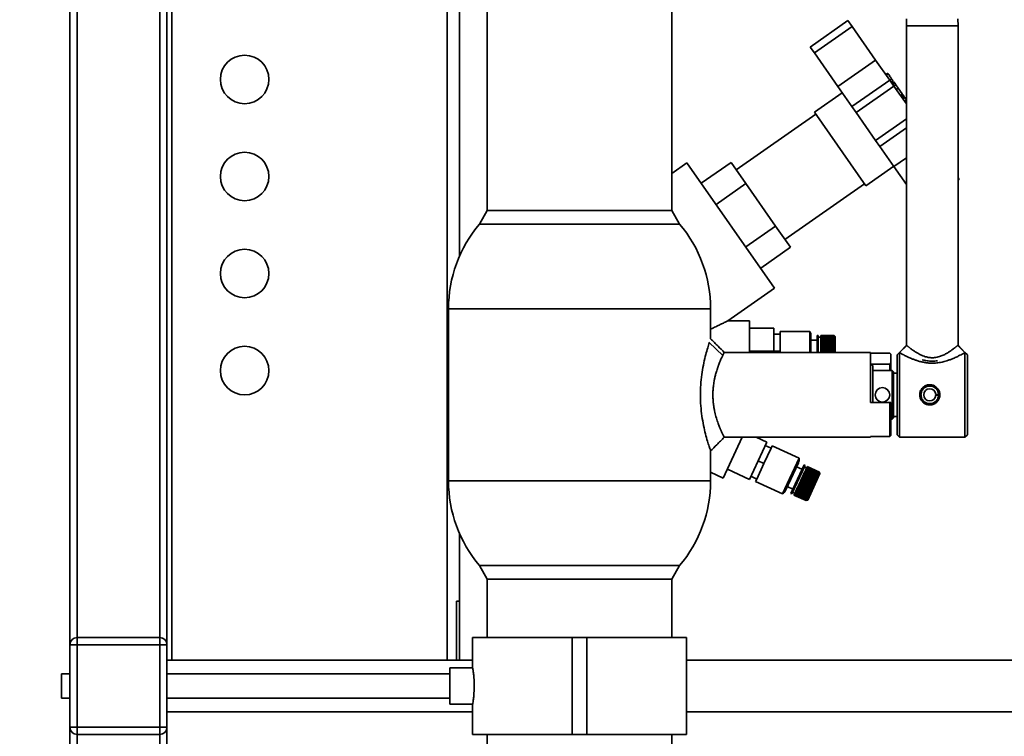
# Paper-space layout 'Blatt1' of a CAD drawing. Units: millimetres. Extents: x 0 to 5940, y 0 to 4200.
# Drawn here: x 3148 to 3554, y 2987 to 3282 of the extents above; entities that cross this region are included whole.
import ezdxf

# ---------------------------------------------------------------- set-up
doc = ezdxf.new("R2010")
doc.units = ezdxf.units.MM
doc.layers.add('1', color=7, linetype='Continuous')
doc.styles.add('SLDTEXTSTYLE0', font='TXT', dxfattribs={"width": 0.605})
doc.dimstyles.new('SLDDIMSTYLE2', dxfattribs={"dimtxt": 35, "dimasz": 25, "dimexe": 0, "dimexo": 0.0625, "dimgap": 8.75, "dimtad": 1, "dimdec": 1, "dimrnd": 1e-09, "dimzin": 12, "dimdsep": 46, "dimtxsty": 'SLDTEXTSTYLE0', "dimsah": 1, "dimcen": 0.09, "dimadec": 0, "dimazin": 3, "dimtfac": 1, "dimtdec": 1, "dimtofl": 0, "dimtmove": 0, "dimatfit": 3, "dimfxl": 1, "dimfrac": 2, "dimtolj": 1, "dimtzin": 12, "dimarcsym": 0})

# ---------------------------------------------------------------- blocks, each defined once
blk = doc.blocks.new('_D_3')
at = {"layer": '1', "ltscale": 10}
for p, q in [((3200.53, 3497.62), (3038.53, 3497.62)), ((3048.53, 3497.62), (3048.53, 1897.62)), ((3538.53, 1897.62), (3038.53, 1897.62))]:
    blk.add_line(p, q, dxfattribs=at)
for points in [[(3048.53, 3497.62), (3044.53, 3472.62), (3052.53, 3472.62)], [(3048.53, 1897.62), (3052.53, 1922.62), (3044.53, 1922.62)]]:
    blk.add_solid(points, dxfattribs=at)
at = {"layer": '1', "ltscale": 10, "insert": (3003.41, 2644.15), "char_height": 35, "attachment_point": 1, "rotation": 90, "style": 'SLDTEXTSTYLE0'}
blk.add_mtext('1400', dxfattribs=at)

psp = doc.layouts.new('Blatt1')

# ---------------------------------------------------------------- linework, layer by layer
at = {"color": 7, "linetype": 'Continuous', "lineweight": 35, "ltscale": 10}
for p, q in [((3171.53, 3027.62), (3171.53, 3497.62)), ((3205.53, 3027.62), (3205.53, 3497.62)), ((3210.53, 3497.62), (3210.53, 3018.27)), ((3324.03, 3497.62), (3324.03, 3018.27)), ((3329.03, 3184.68), (3329.03, 3497.62)), ((3168.53, 3024.62), (3168.53, 3494.62)), ((3208.53, 3024.62), (3208.53, 3494.62)), ((3340.48, 3307.23), (3340.48, 3203.62)), ((3416.58, 3203.62), (3416.58, 3307.23)), ((3513.28, 3282.62), (3513.18, 3279.76)), ((3534.48, 3279.76), (3534.38, 3282.62)), ((3489.11, 3281.88), (3473.54, 3270.98)), ((3490.83, 3279.42), (3475.26, 3268.53)), ((3489.11, 3281.88), (3490.83, 3279.42)), ((3490.83, 3279.42), (3500.49, 3265.63)), ((3513.18, 3279.76), (3513.18, 3148.11)), ((3534.48, 3279.76), (3513.18, 3279.76)), ((3534.48, 3148.11), (3534.48, 3279.76)), ((3473.54, 3270.98), (3475.26, 3268.53)), ((3475.26, 3268.53), (3484.93, 3254.73)), ((3500.49, 3265.63), (3484.93, 3254.73)), ((3500.49, 3265.63), (3506.31, 3257.31)), ((3505.52, 3260.18), (3504.7, 3259.61)), ((3505.69, 3259.94), (3504.87, 3259.37)), ((3506.41, 3257.17), (3507.23, 3257.74)), ((3484.93, 3254.73), (3490.75, 3246.41)), ((3506.31, 3257.31), (3490.75, 3246.41)), ((3508.04, 3254.85), (3492.47, 3243.95)), ((3506.31, 3257.31), (3508.04, 3254.85)), ((3506.87, 3256.51), (3507.69, 3257.08)), ((3507.16, 3256.1), (3507.98, 3256.67)), ((3507.55, 3255.54), (3508.37, 3256.11)), ((3508.37, 3256.11), (3507.98, 3256.67)), ((3508.84, 3255.44), (3508.03, 3254.86)), ((3508.04, 3254.85), (3513.18, 3247.5)), ((3508.84, 3255.44), (3508.37, 3256.11)), ((3509.85, 3254), (3508.84, 3255.44)), ((3509.03, 3253.42), (3509.85, 3254)), ((3511.51, 3251.62), (3509.85, 3254)), ((3486.75, 3252.13), (3475.28, 3244.1)), ((3511.51, 3251.62), (3510.69, 3251.05)), ((3510.76, 3250.96), (3511.58, 3251.53)), ((3510.81, 3250.89), (3511.63, 3251.46)), ((3510.98, 3250.65), (3511.79, 3251.22)), ((3511.04, 3250.56), (3511.86, 3251.13)), ((3511.07, 3250.51), (3511.89, 3251.08)), ((3512.3, 3250.5), (3511.48, 3249.93)), ((3511.58, 3251.53), (3511.51, 3251.62)), ((3511.63, 3251.46), (3511.58, 3251.53)), ((3511.79, 3251.22), (3511.63, 3251.46)), ((3511.74, 3249.56), (3512.56, 3250.14)), ((3511.86, 3251.13), (3511.79, 3251.22)), ((3512.3, 3250.5), (3511.89, 3251.08)), ((3512.56, 3250.14), (3512.3, 3250.5)), ((3513.18, 3249.25), (3512.56, 3250.14)), ((3490.75, 3246.41), (3492.47, 3243.95)), ((3512.36, 3248.67), (3513.18, 3249.24)), ((3512.81, 3248.04), (3513.18, 3248.3)), ((3475.85, 3243.28), (3443.09, 3220.33)), ((3496.5, 3213.79), (3475.28, 3244.1)), ((3492.47, 3243.95), (3500.5, 3232.48)), ((3513.18, 3241.36), (3500.5, 3232.48)), ((3513.18, 3237.7), (3502.22, 3230.03)), ((3500.5, 3232.48), (3502.22, 3230.03)), ((3502.22, 3230.03), (3508.05, 3221.71)), ((3513.18, 3225.3), (3508.05, 3221.71)), ((3422.77, 3223.2), (3416.58, 3218.86)), ((3458.9, 3171.59), (3422.77, 3223.2)), ((3440.93, 3223.42), (3428.64, 3214.81)), ((3447.05, 3214.67), (3440.93, 3223.42)), ((3496.5, 3213.79), (3507.97, 3221.82)), ((3508.05, 3221.71), (3513.18, 3214.38)), ((3534.48, 3217.08), (3534.99, 3216.35)), ((3447.05, 3214.67), (3434.77, 3206.07)), ((3459.31, 3197.17), (3447.05, 3214.67)), ((3463.16, 3191.66), (3495.93, 3214.61)), ((3534.99, 3216.35), (3534.48, 3215.99)), ((3340.48, 3203.62), (3337.31, 3197.98)), ((3416.58, 3203.62), (3340.48, 3203.62)), ((3419.75, 3197.98), (3416.58, 3203.62)), ((3337.31, 3197.98), (3419.75, 3197.98)), ((3378.53, 3197.98), (3337.31, 3197.98)), ((3419.75, 3197.98), (3378.53, 3197.98)), ((3459.31, 3197.17), (3447.02, 3188.57)), ((3465.43, 3188.42), (3459.31, 3197.17)), ((3453.15, 3179.82), (3465.43, 3188.42)), ((3439.58, 3158.06), (3458.9, 3171.59)), ((3324.53, 3163.1), (3324.53, 3092.15)), ((3432.53, 3163.1), (3324.53, 3163.1)), ((3432.53, 3150.72), (3432.53, 3163.1)), ((3448.53, 3158.12), (3439.57, 3158.12)), ((3448.53, 3145.12), (3448.53, 3158.12)), ((3448.53, 3155.12), (3458.53, 3155.12)), ((3458.53, 3145.62), (3458.53, 3155.12)), ((3461.18, 3152.64), (3458.53, 3152.64)), ((3473.38, 3153.72), (3461.18, 3153.72)), ((3461.18, 3152.64), (3461.18, 3153.72)), ((3461.18, 3145.62), (3461.18, 3152.64)), ((3473.38, 3145.12), (3473.38, 3153.72)), ((3476.88, 3152.12), (3476.38, 3152.12)), ((3476.38, 3145.12), (3476.38, 3152.12)), ((3476.88, 3145.12), (3476.88, 3152.12)), ((3483.38, 3152.12), (3477.88, 3152.12)), ((3477.88, 3152.1), (3477.88, 3152.12)), ((3477.88, 3152.1), (3483.38, 3152.1)), ((3477.88, 3152.09), (3477.88, 3152.1)), ((3483.38, 3152.1), (3483.38, 3152.12)), ((3483.43, 3152.07), (3483.38, 3152.12)), ((3483.38, 3152.12), (3483.43, 3152.07)), ((3483.38, 3152.1), (3483.43, 3152.05)), ((3432.05, 3149.32), (3431.99, 3149.13)), ((3431.99, 3149.13), (3437.49, 3143.84)), ((3473.88, 3145.12), (3473.88, 3151.94)), ((3476.38, 3150.12), (3473.88, 3150.12)), ((3477.88, 3151.37), (3476.88, 3151.37)), ((3483.38, 3152.09), (3477.88, 3152.09)), ((3477.88, 3152.01), (3477.88, 3152.09)), ((3477.88, 3152.01), (3483.38, 3152.01)), ((3477.88, 3151.99), (3477.88, 3152.01)), ((3483.38, 3151.99), (3477.88, 3151.99)), ((3477.88, 3151.86), (3477.88, 3151.99)), ((3477.88, 3151.86), (3483.38, 3151.86)), ((3477.88, 3151.83), (3477.88, 3151.86)), ((3483.38, 3151.83), (3477.88, 3151.83)), ((3477.88, 3151.65), (3477.88, 3151.83)), ((3477.88, 3151.65), (3483.38, 3151.65)), ((3477.88, 3151.61), (3477.88, 3151.65)), ((3483.38, 3151.61), (3477.88, 3151.61)), ((3477.88, 3151.38), (3477.88, 3151.61)), ((3477.88, 3151.38), (3483.38, 3151.38)), ((3477.88, 3151.33), (3477.88, 3151.38)), ((3483.38, 3151.33), (3477.88, 3151.33)), ((3477.88, 3151.05), (3477.88, 3151.33)), ((3477.88, 3151.33), (3483.43, 3151.33)), ((3477.88, 3151.33), (3477.88, 3151.33)), ((3477.88, 3151.05), (3483.38, 3151.05)), ((3477.88, 3151.01), (3477.88, 3151.05)), ((3477.88, 3151.01), (3483.43, 3151.01)), ((3477.88, 3151), (3477.88, 3151.01)), ((3483.38, 3151), (3477.88, 3151)), ((3477.88, 3150.68), (3477.88, 3151)), ((3477.88, 3150.68), (3483.38, 3150.68)), ((3477.88, 3150.64), (3477.88, 3150.68)), ((3477.88, 3150.64), (3483.43, 3150.64)), ((3477.88, 3150.61), (3477.88, 3150.64)), ((3483.38, 3150.61), (3477.88, 3150.61)), ((3477.88, 3150.25), (3477.88, 3150.61)), ((3477.88, 3150.25), (3483.38, 3150.25)), ((3477.88, 3150.22), (3477.88, 3150.25)), ((3477.88, 3150.22), (3483.43, 3150.22)), ((3477.88, 3150.18), (3477.88, 3150.22)), ((3483.38, 3150.18), (3477.88, 3150.18)), ((3477.88, 3149.78), (3477.88, 3150.18)), ((3477.88, 3149.78), (3483.38, 3149.78)), ((3477.88, 3149.75), (3477.88, 3149.78)), ((3477.88, 3149.75), (3483.43, 3149.75)), ((3477.88, 3149.71), (3477.88, 3149.75)), ((3483.38, 3149.71), (3477.88, 3149.71)), ((3477.88, 3149.27), (3477.88, 3149.71)), ((3477.88, 3149.27), (3483.38, 3149.27)), ((3477.88, 3149.25), (3477.88, 3149.27)), ((3477.88, 3149.25), (3483.43, 3149.25)), ((3477.88, 3149.19), (3477.88, 3149.25)), ((3483.38, 3149.19), (3477.88, 3149.19)), ((3477.88, 3148.73), (3477.88, 3149.19)), ((3477.88, 3148.73), (3483.38, 3148.73)), ((3477.88, 3148.71), (3477.88, 3148.73)), ((3477.88, 3148.71), (3483.43, 3148.71)), ((3477.88, 3148.64), (3477.88, 3148.71)), ((3483.38, 3148.64), (3477.88, 3148.64)), ((3477.88, 3148.16), (3477.88, 3148.64)), ((3477.88, 3148.16), (3483.38, 3148.16)), ((3477.88, 3148.14), (3477.88, 3148.16)), ((3477.88, 3148.14), (3483.43, 3148.14)), ((3477.88, 3148.06), (3477.88, 3148.14)), ((3483.38, 3148.06), (3477.88, 3148.06)), ((3477.88, 3147.56), (3477.88, 3148.06)), ((3483.38, 3152.01), (3483.38, 3152.09)), ((3483.43, 3152.04), (3483.38, 3152.09)), ((3483.38, 3152.01), (3483.43, 3151.96)), ((3483.38, 3151.86), (3483.38, 3151.99)), ((3483.43, 3151.94), (3483.38, 3151.99)), ((3483.38, 3151.86), (3483.43, 3151.81)), ((3483.38, 3151.65), (3483.38, 3151.83)), ((3483.43, 3151.78), (3483.38, 3151.83)), ((3483.38, 3151.65), (3483.43, 3151.6)), ((3483.38, 3151.38), (3483.38, 3151.61)), ((3483.43, 3151.56), (3483.38, 3151.61)), ((3483.38, 3151.38), (3483.43, 3151.33)), ((3483.38, 3151.05), (3483.38, 3151.33)), ((3483.43, 3151.29), (3483.38, 3151.33)), ((3483.38, 3151.05), (3483.43, 3151.01)), ((3483.38, 3150.68), (3483.38, 3151)), ((3483.43, 3150.96), (3483.38, 3151)), ((3483.38, 3150.68), (3483.43, 3150.64)), ((3483.38, 3150.25), (3483.38, 3150.61)), ((3483.43, 3150.58), (3483.38, 3150.61)), ((3483.38, 3150.25), (3483.43, 3150.22)), ((3483.38, 3149.78), (3483.38, 3150.18)), ((3483.43, 3150.15), (3483.38, 3150.18)), ((3483.38, 3149.78), (3483.43, 3149.75)), ((3483.38, 3149.27), (3483.38, 3149.71)), ((3483.43, 3149.67), (3483.38, 3149.71)), ((3483.38, 3149.27), (3483.43, 3149.25)), ((3483.38, 3148.73), (3483.38, 3149.19)), ((3483.43, 3149.16), (3483.38, 3149.19)), ((3483.38, 3148.73), (3483.43, 3148.71)), ((3483.38, 3148.16), (3483.38, 3148.64)), ((3483.43, 3148.62), (3483.38, 3148.64)), ((3483.38, 3148.16), (3483.43, 3148.14)), ((3483.38, 3147.56), (3483.38, 3148.06)), ((3483.43, 3148.04), (3483.38, 3148.06)), ((3483.39, 3151.6), (3483.43, 3151.6)), ((3483.4, 3151.81), (3483.43, 3151.81)), ((3483.41, 3151.96), (3483.43, 3151.96)), ((3483.42, 3152.05), (3483.43, 3152.05)), ((3483.88, 3151.62), (3483.43, 3152.07)), ((3483.43, 3152.05), (3483.43, 3152.04)), ((3483.43, 3151.96), (3483.43, 3151.94)), ((3483.43, 3151.81), (3483.43, 3151.78)), ((3483.43, 3151.6), (3483.43, 3151.56)), ((3483.43, 3151.33), (3483.43, 3151.29)), ((3483.43, 3151.01), (3483.43, 3150.96)), ((3483.43, 3150.64), (3483.43, 3150.58)), ((3483.43, 3150.22), (3483.43, 3150.15)), ((3483.43, 3149.75), (3483.43, 3149.67)), ((3483.43, 3149.25), (3483.43, 3149.16)), ((3483.43, 3148.71), (3483.43, 3148.62)), ((3483.43, 3148.14), (3483.43, 3148.04)), ((3483.88, 3145.12), (3483.88, 3151.62)), ((3513.18, 3148.12), (3510.33, 3145.12)), ((3534.36, 3148.02), (3534.47, 3148.11)), ((3537.33, 3145.12), (3534.48, 3148.12)), ((3498.33, 3145.12), (3438.13, 3145.12)), ((3448.53, 3145.62), (3458.53, 3145.62)), ((3461.18, 3145.62), (3458.53, 3145.62)), ((3458.53, 3145.12), (3458.53, 3145.62)), ((3461.18, 3145.12), (3461.18, 3145.62)), ((3477.88, 3147.56), (3483.38, 3147.56)), ((3477.88, 3147.54), (3477.88, 3147.56)), ((3477.88, 3147.54), (3483.43, 3147.54)), ((3477.88, 3147.46), (3477.88, 3147.54)), ((3483.38, 3147.46), (3477.88, 3147.46)), ((3477.88, 3146.94), (3477.88, 3147.46)), ((3477.88, 3146.94), (3483.38, 3146.94)), ((3477.88, 3146.93), (3477.88, 3146.94)), ((3477.88, 3146.93), (3483.43, 3146.93)), ((3477.88, 3146.84), (3477.88, 3146.93)), ((3483.38, 3146.84), (3477.88, 3146.84)), ((3477.88, 3146.31), (3477.88, 3146.84)), ((3477.88, 3146.31), (3483.38, 3146.31)), ((3477.88, 3146.3), (3477.88, 3146.31)), ((3477.88, 3146.3), (3483.43, 3146.3)), ((3477.88, 3146.21), (3477.88, 3146.3)), ((3483.38, 3146.21), (3477.88, 3146.21)), ((3477.88, 3145.67), (3477.88, 3146.21)), ((3477.88, 3145.67), (3483.38, 3145.67)), ((3477.88, 3145.57), (3477.88, 3145.67)), ((3477.88, 3145.03), (3477.88, 3145.57)), ((3483.38, 3145.57), (3477.88, 3145.57)), ((3483.38, 3147.56), (3483.43, 3147.54)), ((3483.38, 3146.94), (3483.38, 3147.46)), ((3483.43, 3147.45), (3483.38, 3147.46)), ((3483.38, 3146.94), (3483.43, 3146.93)), ((3483.38, 3146.31), (3483.38, 3146.84)), ((3483.43, 3146.83), (3483.38, 3146.84)), ((3483.38, 3146.31), (3483.43, 3146.3)), ((3483.38, 3145.67), (3483.38, 3146.21)), ((3483.43, 3146.2), (3483.38, 3146.21)), ((3483.38, 3145.67), (3483.43, 3145.67)), ((3483.38, 3145.03), (3483.38, 3145.57)), ((3483.43, 3145.57), (3483.38, 3145.57)), ((3483.43, 3147.54), (3483.43, 3147.45)), ((3483.43, 3146.93), (3483.43, 3146.83)), ((3483.43, 3146.3), (3483.43, 3146.2)), ((3498.33, 3124.52), (3498.33, 3145.12)), ((3498.33, 3144.84), (3506.33, 3144.84)), ((3506.33, 3144.84), (3506.83, 3144.34)), ((3506.83, 3140.76), (3506.83, 3144.34)), ((3510.33, 3145.12), (3509.33, 3144.12)), ((3509.33, 3144.12), (3509.33, 3111.12)), ((3513.3, 3148.02), (3510.33, 3145.04)), ((3510.33, 3145.12), (3510.33, 3110.12)), ((3537.33, 3145.04), (3534.36, 3148.02)), ((3538.33, 3144.12), (3537.33, 3145.12)), ((3537.33, 3110.12), (3537.33, 3145.12)), ((3538.33, 3127.62), (3538.33, 3144.12)), ((3498.33, 3140.25), (3506.33, 3140.25)), ((3499.33, 3139.77), (3498.33, 3140.11)), ((3506.33, 3140.25), (3506.83, 3140.76)), ((3506.33, 3140.25), (3506.33, 3137.62)), ((3499.33, 3127.62), (3499.33, 3139.77)), ((3507.33, 3137.62), (3499.33, 3137.62)), ((3507.83, 3137.12), (3507.33, 3137.62)), ((3507.33, 3127.62), (3507.33, 3137.62)), ((3507.83, 3127.62), (3507.83, 3137.12)), ((3509.33, 3136.61), (3507.83, 3136.61)), ((3525.32, 3127.82), (3526.44, 3127.91)), ((3526.44, 3127.91), (3526.82, 3127.94)), ((3506.33, 3124.52), (3498.33, 3124.52)), ((3499.33, 3124.52), (3499.33, 3127.62)), ((3506.33, 3110.4), (3506.33, 3124.52)), ((3506.33, 3124.52), (3506.83, 3124.52)), ((3506.83, 3110.91), (3506.83, 3124.52)), ((3507.33, 3117.62), (3507.33, 3127.62)), ((3507.83, 3118.12), (3507.83, 3127.62)), ((3525.32, 3127.43), (3526.44, 3127.34)), ((3526.82, 3127.31), (3526.44, 3127.34)), ((3538.33, 3111.12), (3538.33, 3127.62)), ((3506.83, 3117.62), (3507.33, 3117.62)), ((3507.33, 3117.62), (3507.83, 3118.12)), ((3507.83, 3118.64), (3509.33, 3118.64)), ((3437.74, 3093.3), (3445.58, 3110.12)), ((3438.13, 3110.12), (3498.33, 3110.12)), ((3448.49, 3092.7), (3455.68, 3108.1)), ((3451.35, 3110.12), (3455.68, 3108.1)), ((3498.33, 3110.4), (3506.33, 3110.4)), ((3498.33, 3110.12), (3498.33, 3110.4)), ((3506.33, 3110.4), (3506.83, 3110.91)), ((3509.33, 3111.12), (3510.33, 3110.12)), ((3510.33, 3110.12), (3537.33, 3110.12)), ((3537.33, 3110.12), (3538.33, 3111.12)), ((3432.53, 3092.15), (3432.53, 3104.52)), ((3454.48, 3099.28), (3457.45, 3105.64)), ((3457.45, 3105.64), (3455.05, 3106.76)), ((3457.45, 3105.64), (3457.91, 3106.62)), ((3468.97, 3101.47), (3457.91, 3106.62)), ((3454.48, 3099.28), (3452.08, 3100.4)), ((3462.12, 3086.78), (3468.97, 3101.47)), ((3463.32, 3088.18), (3468.67, 3099.64)), ((3432.53, 3095.73), (3437.74, 3093.3)), ((3439.43, 3096.92), (3448.49, 3092.7)), ((3451.52, 3092.92), (3454.48, 3099.28)), ((3465.51, 3086.97), (3471.01, 3098.75)), ((3465.97, 3086.76), (3471.46, 3098.54)), ((3470.16, 3096.94), (3467.9, 3097.99)), ((3470.93, 3095.04), (3471.13, 3095.46)), ((3471.46, 3098.54), (3471.01, 3098.75)), ((3471.13, 3095.46), (3471.15, 3095.51)), ((3476.11, 3093.13), (3471.13, 3095.46)), ((3472.05, 3097.43), (3471.14, 3097.86)), ((3471.15, 3095.51), (3471.16, 3095.53)), ((3471.15, 3095.51), (3476.18, 3093.16)), ((3471.16, 3095.53), (3471.35, 3095.93)), ((3471.16, 3095.53), (3476.15, 3093.21)), ((3471.35, 3095.93), (3471.37, 3095.97)), ((3476.33, 3093.6), (3471.35, 3095.93)), ((3471.37, 3095.97), (3471.38, 3096)), ((3471.37, 3095.97), (3476.4, 3093.62)), ((3471.38, 3096), (3471.55, 3096.36)), ((3471.38, 3096), (3476.36, 3093.67)), ((3471.55, 3096.36), (3471.56, 3096.39)), ((3476.53, 3094.03), (3471.55, 3096.36)), ((3471.56, 3096.39), (3471.58, 3096.42)), ((3471.56, 3096.39), (3476.59, 3094.04)), ((3471.58, 3096.42), (3471.73, 3096.75)), ((3471.58, 3096.42), (3476.56, 3094.1)), ((3471.73, 3096.75), (3471.74, 3096.77)), ((3476.71, 3094.42), (3471.73, 3096.75)), ((3471.74, 3096.77), (3471.76, 3096.81)), ((3471.74, 3096.77), (3476.77, 3094.43)), ((3471.76, 3096.81), (3471.89, 3097.1)), ((3471.76, 3096.81), (3476.74, 3094.48)), ((3471.89, 3097.1), (3471.9, 3097.11)), ((3476.88, 3094.77), (3471.89, 3097.1)), ((3471.9, 3097.11), (3471.92, 3097.15)), ((3471.9, 3097.11), (3476.93, 3094.76)), ((3471.92, 3097.15), (3472.03, 3097.4)), ((3471.92, 3097.15), (3476.9, 3094.82)), ((3472.03, 3097.4), (3472.05, 3097.44)), ((3477.02, 3095.07), (3472.03, 3097.4)), ((3472.03, 3097.4), (3477.06, 3095.06)), ((3472.03, 3097.4), (3472.03, 3097.4)), ((3472.05, 3097.44), (3472.15, 3097.65)), ((3472.05, 3097.44), (3477.04, 3095.12)), ((3472.15, 3097.65), (3472.17, 3097.68)), ((3477.13, 3095.32), (3472.15, 3097.65)), ((3472.17, 3097.68), (3472.24, 3097.85)), ((3472.17, 3097.68), (3477.15, 3095.36)), ((3472.24, 3097.85), (3472.25, 3097.87)), ((3477.23, 3095.52), (3472.24, 3097.85)), ((3472.25, 3097.87), (3472.31, 3097.99)), ((3472.25, 3097.87), (3477.24, 3095.55)), ((3472.31, 3097.99), (3472.32, 3098.01)), ((3477.29, 3095.67), (3472.31, 3097.99)), ((3472.32, 3098.01), (3472.35, 3098.08)), ((3472.32, 3098.01), (3477.3, 3095.69)), ((3472.35, 3098.08), (3472.36, 3098.09)), ((3477.34, 3095.76), (3472.35, 3098.08)), ((3472.36, 3098.09), (3472.37, 3098.11)), ((3472.36, 3098.09), (3477.34, 3095.77)), ((3477.35, 3095.79), (3472.37, 3098.11)), ((3477.04, 3095.12), (3477.13, 3095.32)), ((3477.16, 3095.26), (3477.13, 3095.32)), ((3477.14, 3095.31), (3477.18, 3095.3)), ((3477.15, 3095.36), (3477.23, 3095.52)), ((3477.15, 3095.36), (3477.18, 3095.3)), ((3477.25, 3095.46), (3477.23, 3095.52)), ((3477.24, 3095.55), (3477.29, 3095.67)), ((3477.24, 3095.55), (3477.26, 3095.49)), ((3477.24, 3095.5), (3477.26, 3095.49)), ((3477.26, 3095.49), (3477.25, 3095.46)), ((3477.32, 3095.6), (3477.29, 3095.67)), ((3477.3, 3095.69), (3477.34, 3095.76)), ((3477.3, 3095.69), (3477.33, 3095.62)), ((3477.31, 3095.63), (3477.33, 3095.62)), ((3477.33, 3095.62), (3477.32, 3095.6)), ((3477.34, 3095.77), (3477.35, 3095.79)), ((3477.34, 3095.77), (3477.36, 3095.7)), ((3477.36, 3095.69), (3477.34, 3095.76)), ((3477.38, 3095.72), (3477.35, 3095.79)), ((3477.35, 3095.79), (3477.38, 3095.72)), ((3477.36, 3095.7), (3477.36, 3095.69)), ((3477.36, 3095.7), (3477.36, 3095.7)), ((3477.59, 3095.13), (3477.38, 3095.72)), ((3324.53, 3092.15), (3432.53, 3092.15)), ((3451.52, 3092.92), (3449.12, 3094.04)), ((3451.06, 3091.94), (3451.52, 3092.92)), ((3451.06, 3091.94), (3462.12, 3086.78)), ((3469.11, 3091.12), (3469.33, 3091.6)), ((3469.33, 3091.61), (3469.37, 3091.69)), ((3469.33, 3091.61), (3474.36, 3089.26)), ((3469.33, 3091.6), (3469.33, 3091.61)), ((3474.31, 3089.28), (3469.33, 3091.6)), ((3469.37, 3091.69), (3469.6, 3092.18)), ((3469.37, 3091.69), (3474.36, 3089.37)), ((3469.6, 3092.18), (3469.64, 3092.27)), ((3474.58, 3089.85), (3469.6, 3092.18)), ((3469.64, 3092.27), (3469.87, 3092.76)), ((3469.64, 3092.27), (3474.63, 3089.94)), ((3469.87, 3092.76), (3469.91, 3092.84)), ((3474.85, 3090.43), (3469.87, 3092.76)), ((3469.91, 3092.85), (3470.14, 3093.33)), ((3469.91, 3092.85), (3474.9, 3090.52)), ((3469.91, 3092.84), (3469.91, 3092.85)), ((3469.91, 3092.84), (3474.94, 3090.5)), ((3470.14, 3093.33), (3470.17, 3093.41)), ((3475.12, 3091), (3470.14, 3093.33)), ((3470.17, 3093.41), (3470.18, 3093.42)), ((3470.17, 3093.41), (3475.2, 3091.06)), ((3470.18, 3093.42), (3470.4, 3093.89)), ((3470.18, 3093.42), (3475.16, 3091.09)), ((3470.4, 3093.89), (3470.43, 3093.96)), ((3475.38, 3091.57), (3470.4, 3093.89)), ((3470.43, 3093.96), (3470.44, 3093.98)), ((3470.43, 3093.96), (3475.46, 3091.62)), ((3470.44, 3093.98), (3470.65, 3094.44)), ((3470.44, 3093.98), (3475.42, 3091.65)), ((3470.65, 3094.44), (3470.68, 3094.5)), ((3475.64, 3092.11), (3470.65, 3094.44)), ((3470.68, 3094.5), (3470.69, 3094.52)), ((3470.68, 3094.5), (3475.71, 3092.16)), ((3470.69, 3094.52), (3470.9, 3094.96)), ((3470.69, 3094.52), (3475.68, 3092.2)), ((3470.9, 3094.96), (3470.92, 3095.02)), ((3475.88, 3092.64), (3470.9, 3094.96)), ((3470.92, 3095.02), (3470.93, 3095.04)), ((3470.92, 3095.02), (3475.95, 3092.67)), ((3470.93, 3095.04), (3475.92, 3092.72)), ((3472.52, 3084.25), (3477.59, 3095.13)), ((3475.16, 3091.09), (3475.38, 3091.57)), ((3475.42, 3091.53), (3475.38, 3091.57)), ((3475.42, 3091.65), (3475.64, 3092.11)), ((3475.42, 3091.65), (3475.46, 3091.62)), ((3475.46, 3091.62), (3475.42, 3091.53)), ((3475.67, 3092.07), (3475.64, 3092.11)), ((3475.71, 3092.16), (3475.67, 3092.07)), ((3475.68, 3092.2), (3475.88, 3092.64)), ((3475.68, 3092.2), (3475.71, 3092.16)), ((3475.92, 3092.59), (3475.88, 3092.64)), ((3475.92, 3092.72), (3476.11, 3093.13)), ((3475.92, 3092.72), (3475.95, 3092.67)), ((3475.95, 3092.67), (3475.92, 3092.59)), ((3476.15, 3093.09), (3476.11, 3093.13)), ((3476.15, 3093.21), (3476.33, 3093.6)), ((3476.15, 3093.21), (3476.18, 3093.16)), ((3476.18, 3093.16), (3476.15, 3093.09)), ((3476.36, 3093.55), (3476.33, 3093.6)), ((3476.36, 3093.67), (3476.53, 3094.03)), ((3476.36, 3093.67), (3476.4, 3093.62)), ((3476.4, 3093.62), (3476.36, 3093.55)), ((3476.56, 3093.98), (3476.53, 3094.03)), ((3476.56, 3094.1), (3476.71, 3094.42)), ((3476.56, 3094.1), (3476.59, 3094.04)), ((3476.59, 3094.04), (3476.56, 3093.98)), ((3476.74, 3094.37), (3476.71, 3094.42)), ((3476.74, 3094.48), (3476.88, 3094.77)), ((3476.74, 3094.48), (3476.77, 3094.43)), ((3476.77, 3094.43), (3476.74, 3094.37)), ((3476.9, 3094.71), (3476.88, 3094.77)), ((3476.9, 3094.82), (3477.02, 3095.07)), ((3476.9, 3094.82), (3476.93, 3094.76)), ((3476.93, 3094.76), (3476.9, 3094.71)), ((3477.04, 3095.01), (3477.02, 3095.07)), ((3477.04, 3095.12), (3477.06, 3095.06)), ((3477.06, 3095.06), (3477.04, 3095.01)), ((3477.18, 3095.3), (3477.16, 3095.26)), ((3464.09, 3089.84), (3466.36, 3088.78)), ((3466.28, 3087.44), (3467.19, 3087.01)), ((3467.21, 3087.05), (3467.32, 3087.3)), ((3467.32, 3087.3), (3467.34, 3087.34)), ((3472.31, 3084.98), (3467.32, 3087.3)), ((3467.34, 3087.34), (3467.35, 3087.35)), ((3467.34, 3087.34), (3472.37, 3084.99)), ((3467.35, 3087.35), (3467.48, 3087.64)), ((3467.35, 3087.35), (3472.33, 3085.03)), ((3467.48, 3087.64), (3467.5, 3087.68)), ((3472.47, 3085.32), (3467.48, 3087.64)), ((3467.5, 3087.68), (3467.51, 3087.7)), ((3467.5, 3087.68), (3472.53, 3085.33)), ((3467.51, 3087.7), (3467.66, 3088.03)), ((3467.51, 3087.7), (3472.49, 3085.37)), ((3467.66, 3088.03), (3467.68, 3088.06)), ((3472.65, 3085.7), (3467.66, 3088.03)), ((3467.68, 3088.06), (3467.69, 3088.09)), ((3467.68, 3088.06), (3472.71, 3085.71)), ((3467.69, 3088.09), (3467.86, 3088.45)), ((3467.69, 3088.09), (3472.68, 3085.77)), ((3467.86, 3088.45), (3467.87, 3088.48)), ((3472.85, 3086.13), (3467.86, 3088.45)), ((3467.87, 3088.48), (3467.89, 3088.52)), ((3467.87, 3088.48), (3472.9, 3086.13)), ((3467.89, 3088.52), (3468.08, 3088.91)), ((3467.89, 3088.52), (3472.88, 3086.2)), ((3468.08, 3088.91), (3468.09, 3088.94)), ((3473.06, 3086.59), (3468.08, 3088.91)), ((3468.09, 3088.94), (3468.11, 3088.99)), ((3468.09, 3088.94), (3473.12, 3086.59)), ((3468.11, 3088.99), (3468.31, 3089.41)), ((3468.11, 3088.99), (3473.1, 3086.66)), ((3468.31, 3089.41), (3468.32, 3089.43)), ((3473.29, 3087.08), (3468.31, 3089.41)), ((3468.32, 3089.43), (3468.34, 3089.49)), ((3468.32, 3089.43), (3473.35, 3087.08)), ((3468.34, 3089.49), (3468.55, 3089.93)), ((3468.34, 3089.49), (3473.33, 3087.16)), ((3468.55, 3089.93), (3468.56, 3089.94)), ((3473.53, 3087.6), (3468.55, 3089.93)), ((3468.56, 3089.94), (3468.59, 3090.01)), ((3468.56, 3089.94), (3473.59, 3087.6)), ((3468.59, 3090.01), (3468.8, 3090.47)), ((3468.59, 3090.01), (3473.57, 3087.69)), ((3468.8, 3090.47), (3468.81, 3090.48)), ((3473.79, 3088.15), (3468.8, 3090.47)), ((3468.81, 3090.48), (3468.84, 3090.56)), ((3468.81, 3090.48), (3473.84, 3088.14)), ((3468.84, 3090.56), (3469.06, 3091.03)), ((3468.84, 3090.56), (3473.83, 3088.23)), ((3469.06, 3091.03), (3469.07, 3091.04)), ((3474.05, 3088.71), (3469.06, 3091.03)), ((3469.07, 3091.04), (3469.11, 3091.12)), ((3469.07, 3091.04), (3474.1, 3088.69)), ((3469.11, 3091.12), (3474.09, 3088.79)), ((3473.33, 3087.16), (3473.53, 3087.6)), ((3473.59, 3087.6), (3473.53, 3087.6)), ((3473.57, 3087.69), (3473.79, 3088.15)), ((3473.57, 3087.69), (3473.63, 3087.68)), ((3473.63, 3087.68), (3473.59, 3087.6)), ((3473.84, 3088.14), (3473.79, 3088.15)), ((3473.83, 3088.23), (3474.05, 3088.71)), ((3473.83, 3088.23), (3473.88, 3088.22)), ((3473.88, 3088.22), (3473.84, 3088.14)), ((3474.1, 3088.69), (3474.05, 3088.71)), ((3474.09, 3088.79), (3474.31, 3089.28)), ((3474.09, 3088.79), (3474.14, 3088.78)), ((3474.14, 3088.78), (3474.1, 3088.69)), ((3474.36, 3089.26), (3474.31, 3089.28)), ((3474.36, 3089.37), (3474.58, 3089.85)), ((3474.36, 3089.37), (3474.4, 3089.35)), ((3474.4, 3089.35), (3474.36, 3089.26)), ((3474.63, 3089.83), (3474.58, 3089.85)), ((3474.63, 3089.94), (3474.85, 3090.43)), ((3474.63, 3089.94), (3474.67, 3089.92)), ((3474.9, 3090.41), (3474.85, 3090.43)), ((3474.9, 3090.52), (3475.12, 3091)), ((3474.9, 3090.52), (3474.94, 3090.5)), ((3474.94, 3090.5), (3474.9, 3090.41)), ((3475.16, 3090.97), (3475.12, 3091)), ((3475.16, 3091.09), (3475.2, 3091.06)), ((3475.2, 3091.06), (3475.16, 3090.97)), ((3465.51, 3086.97), (3465.97, 3086.76)), ((3466.87, 3086.33), (3466.88, 3086.36)), ((3466.87, 3086.33), (3471.86, 3084.01)), ((3466.88, 3086.36), (3466.89, 3086.37)), ((3471.87, 3084.03), (3466.88, 3086.36)), ((3466.89, 3086.37), (3466.92, 3086.44)), ((3466.89, 3086.37), (3471.87, 3084.04)), ((3466.92, 3086.44), (3466.93, 3086.45)), ((3471.91, 3084.11), (3466.92, 3086.44)), ((3466.93, 3086.45), (3466.99, 3086.57)), ((3466.93, 3086.45), (3471.91, 3084.13)), ((3466.99, 3086.57), (3467, 3086.6)), ((3471.97, 3084.25), (3466.99, 3086.57)), ((3467, 3086.6), (3467.07, 3086.76)), ((3467, 3086.6), (3471.98, 3084.28)), ((3467.07, 3086.76), (3467.09, 3086.8)), ((3472.06, 3084.44), (3467.07, 3086.76)), ((3467.09, 3086.8), (3467.19, 3087.01)), ((3467.09, 3086.8), (3472.08, 3084.47)), ((3467.19, 3087.01), (3467.21, 3087.05)), ((3472.17, 3084.68), (3467.19, 3087.01)), ((3467.21, 3087.05), (3472.19, 3084.73)), ((3467.21, 3087.05), (3472.24, 3084.7)), ((3467.21, 3087.05), (3467.21, 3087.05)), ((3471.86, 3084.01), (3471.92, 3084.03)), ((3471.86, 3084.01), (3471.87, 3084.03)), ((3471.87, 3084.04), (3471.91, 3084.11)), ((3471.87, 3084.04), (3471.94, 3084.07)), ((3471.94, 3084.06), (3471.87, 3084.03)), ((3471.91, 3084.13), (3471.97, 3084.25)), ((3471.91, 3084.13), (3471.98, 3084.15)), ((3471.97, 3084.14), (3471.91, 3084.11)), ((3471.92, 3084.03), (3472.52, 3084.25)), ((3471.93, 3084.06), (3471.94, 3084.06)), ((3471.94, 3084.07), (3471.94, 3084.06)), ((3471.95, 3084.14), (3471.97, 3084.14)), ((3472.04, 3084.27), (3471.97, 3084.25)), ((3471.98, 3084.15), (3471.97, 3084.14)), ((3471.98, 3084.28), (3472.06, 3084.44)), ((3471.98, 3084.28), (3472.05, 3084.3)), ((3472.01, 3084.28), (3472.04, 3084.27)), ((3472.05, 3084.3), (3472.04, 3084.27)), ((3472.12, 3084.46), (3472.06, 3084.44)), ((3472.08, 3084.47), (3472.17, 3084.68)), ((3472.08, 3084.47), (3472.14, 3084.49)), ((3472.09, 3084.48), (3472.12, 3084.46)), ((3472.14, 3084.49), (3472.12, 3084.46)), ((3472.24, 3084.7), (3472.17, 3084.68)), ((3472.19, 3084.73), (3472.31, 3084.98)), ((3472.19, 3084.73), (3472.26, 3084.74)), ((3472.26, 3084.74), (3472.24, 3084.7)), ((3472.37, 3084.99), (3472.31, 3084.98)), ((3472.33, 3085.03), (3472.47, 3085.32)), ((3472.33, 3085.03), (3472.4, 3085.04)), ((3472.4, 3085.04), (3472.37, 3084.99)), ((3472.53, 3085.33), (3472.47, 3085.32)), ((3472.49, 3085.37), (3472.65, 3085.7)), ((3472.49, 3085.37), (3472.56, 3085.39)), ((3472.56, 3085.39), (3472.53, 3085.33)), ((3472.71, 3085.71), (3472.65, 3085.7)), ((3472.68, 3085.77), (3472.85, 3086.13)), ((3472.68, 3085.77), (3472.74, 3085.78)), ((3472.74, 3085.78), (3472.71, 3085.71)), ((3472.9, 3086.13), (3472.85, 3086.13)), ((3472.88, 3086.2), (3473.06, 3086.59)), ((3472.88, 3086.2), (3472.94, 3086.2)), ((3472.94, 3086.2), (3472.9, 3086.13)), ((3473.12, 3086.59), (3473.06, 3086.59)), ((3473.1, 3086.66), (3473.29, 3087.08)), ((3473.1, 3086.66), (3473.15, 3086.67)), ((3473.15, 3086.67), (3473.12, 3086.59)), ((3473.35, 3087.08), (3473.29, 3087.08)), ((3473.33, 3087.16), (3473.38, 3087.16)), ((3473.38, 3087.16), (3473.35, 3087.08)), ((3329.03, 3018.27), (3329.03, 3070.57)), ((3337.31, 3057.26), (3340.48, 3051.62)), ((3419.75, 3057.26), (3337.31, 3057.26)), ((3416.58, 3051.62), (3419.75, 3057.26)), ((3340.48, 3051.62), (3340.48, 3027.62)), ((3340.48, 3051.62), (3416.58, 3051.62)), ((3416.58, 3027.62), (3416.58, 3051.62)), ((3327.82, 3042.62), (3327.82, 3018.27)), ((3327.82, 3042.62), (3329.03, 3042.62)), ((3171.53, 3024.62), (3171.53, 3027.62)), ((3171.53, 3027.62), (3205.53, 3027.62)), ((3205.53, 3024.62), (3205.53, 3027.62)), ((3334.48, 3027.62), (3334.48, 3015.03)), ((3375.53, 3027.62), (3334.48, 3027.62)), ((3375.53, 2987.62), (3375.53, 3027.62)), ((3381.53, 3027.62), (3375.53, 3027.62)), ((3381.53, 2987.62), (3381.53, 3027.62)), ((3422.58, 3027.62), (3381.53, 3027.62)), ((3422.58, 2987.62), (3422.58, 3027.62)), ((3168.53, 2990.62), (3168.53, 3024.62)), ((3168.53, 3024.62), (3171.53, 3024.62)), ((3171.53, 3024.62), (3171.53, 2990.62)), ((3205.53, 3024.62), (3171.53, 3024.62)), ((3205.53, 2990.62), (3205.53, 3024.62)), ((3205.53, 3024.62), (3208.53, 3024.62)), ((3208.53, 3024.62), (3208.53, 2990.62)), ((3334.48, 3018.27), (3208.53, 3018.27)), ((3558.53, 3018.27), (3422.58, 3018.27)), ((3334.49, 3015.12), (3325.12, 3015.12)), ((3325.12, 3000.12), (3325.12, 3015.12)), ((3168.53, 3012.62), (3165.12, 3012.62)), ((3165.12, 3002.62), (3165.12, 3012.62)), ((3325.12, 3012.62), (3208.53, 3012.62)), ((3165.12, 3002.62), (3168.53, 3002.62)), ((3208.53, 3002.62), (3325.12, 3002.62)), ((3325.12, 3000.12), (3334.48, 3000.12)), ((3334.48, 3000.14), (3334.48, 2987.62)), ((3208.53, 2996.97), (3334.48, 2996.97)), ((3422.58, 2996.97), (3558.53, 2996.97)), ((3168.53, 2990.62), (3171.53, 2990.62)), ((3168.53, 1952.62), (3168.53, 2990.62)), ((3171.53, 2987.62), (3171.53, 2990.62)), ((3171.53, 2990.62), (3205.53, 2990.62)), ((3205.53, 2987.62), (3205.53, 2990.62)), ((3205.53, 2990.62), (3208.53, 2990.62)), ((3208.53, 2147.62), (3208.53, 2990.62)), ((3205.53, 2987.62), (3171.53, 2987.62)), ((3171.53, 1952.62), (3171.53, 2987.62)), ((3205.53, 1952.62), (3205.53, 2987.62)), ((3375.53, 2987.62), (3334.48, 2987.62)), ((3340.48, 2987.62), (3340.48, 2948.02)), ((3381.53, 2987.62), (3375.53, 2987.62)), ((3422.58, 2987.62), (3381.53, 2987.62)), ((3416.58, 2948.02), (3416.58, 2987.62))]:
    psp.add_line(p, q, dxfattribs=at)
at = {"color": 7, "linetype": 'Continuous', "lineweight": 35, "ltscale": 100}
for centre, radius in [((3240.53, 3257.62), 10), ((3240.53, 3217.62), 10), ((3240.53, 3177.62), 10), ((3240.53, 3137.62), 10), ((3503.33, 3127.62), 3)]:
    psp.add_circle(centre, radius, dxfattribs=at)
for centre, radius, start, end in [((3378.53, 3163.1), 54, 139.7572, 180), ((3378.53, 3163.1), 54, 0, 40.2428), ((3470.47, 3151.94), 3.41, 0, 31.4191), ((3522.83, 3127.62), 4, 4.5, 355.5), ((3522.83, 3127.62), 2.5, 4.5, 355.5), ((3465.58, 3101.09), 3.41, 335, 6.4191), ((3378.53, 3092.15), 54, 180, 220.2428), ((3378.53, 3092.15), 54, 319.7572, 0), ((3460.23, 3089.63), 3.41, 303.5809, 335), ((3171.53, 3024.62), 3, 90, 180), ((3205.53, 3024.62), 3, 0, 90), ((3171.53, 2990.62), 3, 180, 270), ((3205.53, 2990.62), 3, 270, 0)]:
    psp.add_arc(centre, radius, start, end, dxfattribs=at)
at = {"color": 7, "linetype": 'Continuous', "lineweight": 35, "ltscale": 10}
for points, knots in [([(3505.69, 3259.94), (3505.63, 3260.03), (3505.54, 3260.16), (3505.54, 3260.16), (3505.54, 3260.16)], [0, 0, 0, 0, 0.719511, 1, 1, 1, 1]), ([(3507.23, 3257.74), (3507.15, 3257.86), (3506.97, 3258.11), (3506.61, 3258.63), (3506.23, 3259.17), (3505.89, 3259.66), (3505.75, 3259.85), (3505.69, 3259.94)], [0, 0, 0, 0, 0.1685237, 0.352639, 0.6247896, 0.8240413, 1, 1, 1, 1]), ([(3507.69, 3257.09), (3507.67, 3257.11), (3507.65, 3257.15), (3507.47, 3257.4), (3507.3, 3257.64), (3507.23, 3257.74)], [0, 0, 0, 0, 0.456396, 0.762381, 1, 1, 1, 1]), ([(3432.53, 3154.61), (3432.91, 3154.81), (3433.98, 3155.36), (3435.63, 3156.18), (3437.44, 3157.06), (3438.83, 3157.73), (3439.63, 3158.1), (3439.59, 3158.08), (3439.57, 3158.08)], [0, 0, 0, 0, 0.1147671, 0.319257, 0.5272057, 0.7354965, 0.9072475, 1, 1, 1, 1]), ([(3431.99, 3149.13), (3431.77, 3148.47), (3431.35, 3147.16), (3430.52, 3144.27), (3429.7, 3140.86), (3428.98, 3137), (3428.48, 3132.83), (3428.26, 3128.48), (3428.36, 3124.1), (3428.76, 3119.85), (3429.4, 3115.85), (3430.19, 3112.25), (3431.02, 3109.16), (3431.79, 3106.7), (3432.31, 3105.13), (3432.56, 3104.43), (3432.51, 3104.58), (3432.5, 3104.6)], [0, 0, 0, 0, 0.070221, 0.140633, 0.211238, 0.281606, 0.352241, 0.422725, 0.493081, 0.563634, 0.633856, 0.704475, 0.774752, 0.845314, 0.915836, 0.985968, 1, 1, 1, 1]), ([(3438.13, 3145.12), (3437.28, 3145.96), (3435.42, 3147.83), (3433.55, 3149.7), (3432.53, 3150.72)], [0, 0, 0, 0, 0.45193, 1, 1, 1, 1]), ([(3513.19, 3148.11), (3513.19, 3148.11), (3513.15, 3148.15), (3513.23, 3148.08), (3513.3, 3148.02)], [0, 0, 0, 0, 0.118883, 1, 1, 1, 1]), ([(3437.49, 3143.84), (3437.55, 3143.97), (3437.69, 3144.25), (3437.85, 3144.58), (3437.95, 3144.79), (3438.01, 3144.91), (3438.06, 3144.99), (3438.1, 3145.07), (3438.12, 3145.11), (3438.13, 3145.12), (3438.13, 3145.12), (3438.13, 3145.12)], [0, 0, 0, 0, 0.155672, 0.358647, 0.515837, 0.590255, 0.675605, 0.771789, 0.935546, 0.991341, 1, 1, 1, 1]), ([(3510.33, 3145.04), (3510.33, 3145.07), (3510.33, 3145.12), (3510.33, 3145.12), (3510.33, 3145.12)], [0, 0, 0, 0, 0.680063, 1, 1, 1, 1]), ([(3537.33, 3145.04), (3537.33, 3145.04), (3537.33, 3145.04), (3537.33, 3145.04), (3537.33, 3145.04), (3537.33, 3145.03), (3537.32, 3145.03), (3537.28, 3145.01), (3537.12, 3144.92), (3536.76, 3144.72), (3536.08, 3144.35), (3535.4, 3143.99), (3534.68, 3143.63), (3534.03, 3143.31), (3533.28, 3142.97), (3532.34, 3142.55), (3531.19, 3142.1), (3529.94, 3141.67), (3528.82, 3141.35), (3527.76, 3141.09), (3526.74, 3140.9), (3525.71, 3140.77), (3524.77, 3140.69), (3524.11, 3140.68), (3523.49, 3140.68), (3522.89, 3140.7), (3522.11, 3140.75), (3521.35, 3140.84), (3520.66, 3140.95), (3519.95, 3141.09), (3519.48, 3141.19), (3519.15, 3141.27), (3518.56, 3141.42), (3517.57, 3141.72), (3516.33, 3142.16), (3515.1, 3142.64), (3513.93, 3143.17), (3512.89, 3143.67), (3511.86, 3144.2), (3511.12, 3144.6), (3510.68, 3144.84), (3510.58, 3144.89), (3510.57, 3144.9)], [0, 0, 0, 0, 0.000003, 0.000022, 0.000077, 0.00028, 0.001065, 0.004154, 0.016388, 0.064695, 0.100817, 0.144963, 0.170065, 0.197198, 0.226352, 0.25749, 0.300397, 0.343326, 0.376367, 0.401967, 0.437304, 0.463159, 0.488888, 0.514494, 0.517736, 0.539664, 0.564058, 0.582658, 0.602846, 0.623004, 0.643114, 0.644047, 0.65215, 0.695843, 0.734395, 0.771911, 0.821112, 0.864049, 0.90066, 0.965159, 0.996354, 1, 1, 1, 1]), ([(3513.3, 3148.02), (3513.35, 3147.97), (3513.47, 3147.87), (3513.7, 3147.69), (3513.89, 3147.53), (3514.01, 3147.43), (3514.15, 3147.31), (3514.33, 3147.17), (3514.62, 3146.94), (3515.03, 3146.62), (3515.59, 3146.21), (3516.19, 3145.78), (3516.93, 3145.28), (3517.77, 3144.77), (3518.81, 3144.2), (3519.86, 3143.72), (3520.93, 3143.35), (3521.72, 3143.14), (3522.35, 3143.03), (3522.82, 3142.97), (3523.32, 3142.92), (3523.69, 3142.92), (3524.16, 3142.92), (3524.83, 3142.95), (3525.79, 3143.1), (3526.74, 3143.35), (3527.59, 3143.65), (3528.34, 3143.96), (3529.02, 3144.3), (3529.65, 3144.63), (3530.24, 3144.98), (3530.64, 3145.23), (3531.05, 3145.5), (3531.44, 3145.76), (3531.93, 3146.1), (3532.36, 3146.42), (3532.75, 3146.72), (3533.01, 3146.92), (3533.24, 3147.1), (3533.44, 3147.26), (3533.69, 3147.46), (3533.91, 3147.64), (3534.1, 3147.8), (3534.26, 3147.93), (3534.33, 3147.99), (3534.36, 3148.02)], [0, 0, 0, 0, 0.031593, 0.063679, 0.073224, 0.084728, 0.095162, 0.108657, 0.125229, 0.156444, 0.187582, 0.218878, 0.24998, 0.292692, 0.328472, 0.375324, 0.408759, 0.439327, 0.452941, 0.468619, 0.484253, 0.499808, 0.502695, 0.527979, 0.562804, 0.593798, 0.62182, 0.649965, 0.67497, 0.699956, 0.724953, 0.749966, 0.753136, 0.781179, 0.805167, 0.828176, 0.851582, 0.875009, 0.878498, 0.897945, 0.919414, 0.937618, 0.959275, 0.980417, 1, 1, 1, 1]), ([(3537.33, 3145.12), (3537.33, 3145.12), (3537.33, 3145.12), (3537.33, 3145.1), (3537.33, 3145.06), (3537.33, 3145.04)], [0, 0, 0, 0, 0.1197824, 0.5597597, 1, 1, 1, 1]), ([(3438.13, 3110.13), (3438.13, 3110.12), (3438.14, 3110.11), (3437.98, 3110.42), (3437.58, 3111.21), (3437.24, 3111.93), (3437.06, 3112.33), (3436.86, 3112.76), (3436.69, 3113.15), (3436.55, 3113.5), (3436.4, 3113.83), (3436.19, 3114.36), (3435.99, 3114.87), (3435.84, 3115.26), (3435.69, 3115.66), (3435.44, 3116.36), (3435.08, 3117.45), (3434.73, 3118.63), (3434.42, 3119.83), (3434.19, 3120.86), (3434.02, 3121.71), (3433.9, 3122.36), (3433.8, 3123.03), (3433.71, 3123.7), (3433.66, 3124.15), (3433.64, 3124.39), (3433.63, 3124.45), (3433.58, 3124.92), (3433.52, 3125.72), (3433.48, 3126.81), (3433.46, 3128.08), (3433.51, 3129.5), (3433.63, 3130.92), (3433.79, 3132.16), (3433.98, 3133.34), (3434.19, 3134.42), (3434.41, 3135.35), (3434.6, 3136.1), (3434.8, 3136.85), (3435.04, 3137.65), (3435.25, 3138.31), (3435.44, 3138.86), (3435.58, 3139.26), (3435.73, 3139.69), (3435.96, 3140.29), (3436.26, 3141.06), (3436.6, 3141.88), (3436.94, 3142.66), (3437.24, 3143.31), (3437.42, 3143.68), (3437.49, 3143.84)], [0, 0, 0, 0, 0.004926, 0.075647, 0.146807, 0.1646, 0.182415, 0.200254, 0.21811, 0.226309, 0.23814, 0.253596, 0.279078, 0.28602, 0.288044, 0.315257, 0.345517, 0.374917, 0.40343, 0.431232, 0.445427, 0.459676, 0.473939, 0.488125, 0.502213, 0.502339, 0.503297, 0.505923, 0.531638, 0.552275, 0.57305, 0.608763, 0.639183, 0.661147, 0.686646, 0.715601, 0.732975, 0.750618, 0.76857, 0.786879, 0.810902, 0.82052, 0.831575, 0.844047, 0.857922, 0.884652, 0.916307, 0.941788, 0.974116, 1, 1, 1, 1]), ([(3506.83, 3140.76), (3506.83, 3140.4), (3506.83, 3139.75), (3506.83, 3138.29), (3506.83, 3137.62)], [0, 0, 0, 0, 0.545658, 1, 1, 1, 1]), ([(3519.69, 3142.11), (3520.02, 3142.02), (3520.67, 3141.85), (3522.04, 3141.59), (3523.46, 3141.48), (3524.89, 3141.54), (3525.6, 3141.61), (3525.95, 3141.67), (3525.95, 3141.67)], [0, 0, 0, 0, 0.172898, 0.333525, 0.666981, 0.831283, 0.999745, 1, 1, 1, 1]), ([(3522.83, 3131.77), (3523.29, 3131.73), (3524.21, 3131.64), (3525.43, 3130.95), (3526.38, 3129.91), (3526.94, 3128.61), (3527.03, 3127.2), (3526.67, 3125.85), (3525.88, 3124.7), (3524.75, 3123.86), (3523.66, 3123.51), (3522.56, 3123.44), (3521.45, 3123.63), (3520.22, 3124.29), (3519.27, 3125.33), (3518.72, 3126.64), (3518.62, 3128.05), (3518.99, 3129.39), (3519.77, 3130.54), (3520.9, 3131.38), (3521.99, 3131.74), (3522.65, 3131.76), (3522.83, 3131.77)], [0, 0, 0, 0, 0.0526488, 0.1052613, 0.1588129, 0.2130188, 0.2662246, 0.3183763, 0.3709737, 0.4248519, 0.4789294, 0.5, 0.5526488, 0.6052613, 0.6588129, 0.7130188, 0.7662246, 0.8183763, 0.8709737, 0.9248519, 0.9789294, 1, 1, 1, 1]), ([(3432.53, 3104.52), (3433.37, 3105.37), (3435.24, 3107.23), (3437.11, 3109.1), (3438.13, 3110.12)], [0, 0, 0, 0, 0.452014, 1, 1, 1, 1]), ([(3334.49, 3015.03), (3334.49, 3015.05), (3334.47, 3015.16), (3334.59, 3014.49), (3334.79, 3013.08), (3335.01, 3011), (3335.14, 3008.54), (3335.11, 3005.99), (3334.96, 3003.64), (3334.73, 3001.7), (3334.54, 3000.5), (3334.46, 2999.99), (3334.48, 3000.13), (3334.48, 3000.14)], [0, 0, 0, 0, 0.034801, 0.140552, 0.246818, 0.354426, 0.462148, 0.568525, 0.674211, 0.780919, 0.888779, 0.996136, 1, 1, 1, 1])]:
    psp.add_open_spline(points, degree=3, knots=knots, dxfattribs=at)
for points in [[(3483.43, 3152.07), (3483.43, 3152.07), (3483.43, 3152.07), (3483.43, 3152.07), (3483.43, 3152.07)], [(3483.43, 3145.67), (3483.43, 3145.66), (3483.43, 3145.62), (3483.43, 3145.59), (3483.43, 3145.57)], [(3526.44, 3127.34), (3526.35, 3126.88), (3526.18, 3125.97), (3525.29, 3124.85), (3524.08, 3124.12), (3522.68, 3123.91), (3521.31, 3124.23), (3520.15, 3125.05), (3519.38, 3126.23), (3519.11, 3127.62), (3519.38, 3129.01), (3520.15, 3130.2), (3521.31, 3131.01), (3522.68, 3131.33), (3524.08, 3131.12), (3525.29, 3130.4), (3526.18, 3129.28), (3526.35, 3128.36), (3526.44, 3127.91)], [(3477.38, 3095.72), (3477.38, 3095.72), (3477.38, 3095.72), (3477.38, 3095.72), (3477.38, 3095.72)], [(3474.67, 3089.92), (3474.66, 3089.91), (3474.65, 3089.88), (3474.64, 3089.85), (3474.63, 3089.83)]]:
    psp.add_open_spline(points, degree=3, dxfattribs=at)

# ---------------------------------------------------------------- dimensions: what is measured, and where the dimension line sits
at = {"layer": '1', "ltscale": 10}
dim = psp.add_linear_dim(base=(3048.53, 1897.62), p1=(3210.53, 3497.62), p2=(3548.53, 1897.62), angle=90, dimstyle='SLDDIMSTYLE2', dxfattribs=at)
dim.commit()
dim.dimension.update_dxf_attribs({"geometry": '_D_3', "text_midpoint": (3048.53, 2697.62), "dimtype": 160})

doc.saveas('drawing.dxf')
